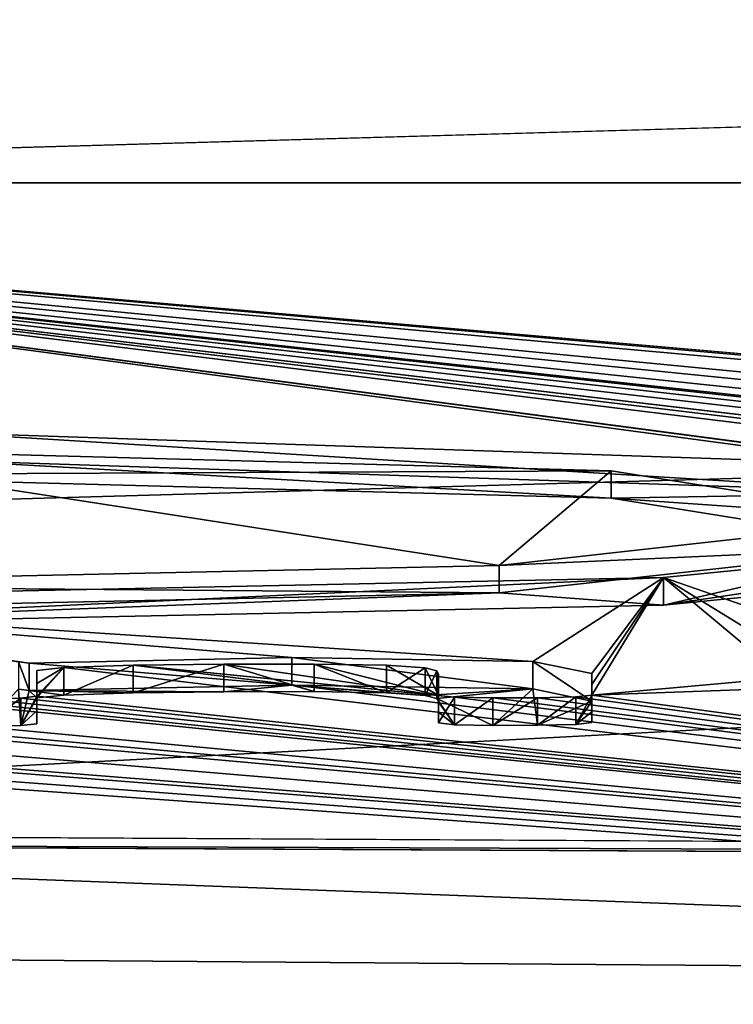
# Model space of a CAD drawing. Units: millimetres. Extents: x -82 to 81, y -72 to 10.
# Drawn here: x 2 to 4, y -9 to -7 of the extents above; entities that cross this region are included whole.
import ezdxf

# ---------------------------------------------------------------- set-up
doc = ezdxf.new("R2010")
doc.units = ezdxf.units.MM
doc.header["$LTSCALE"] = 81.481481
for name, color, linetype in [('1', 7, 'CONTINUOUS'), ('109', 7, 'CONTINUOUS'), ('11', 7, 'CONTINUOUS'), ('12', 7, 'CONTINUOUS'), ('13', 7, 'CONTINUOUS'), ('164', 7, 'CONTINUOUS'), ('18', 7, 'CONTINUOUS'), ('180', 7, 'CONTINUOUS'), ('184', 7, 'CONTINUOUS'), ('19', 7, 'CONTINUOUS'), ('20', 7, 'CONTINUOUS'), ('21', 7, 'CONTINUOUS'), ('22', 7, 'CONTINUOUS'), ('23', 7, 'CONTINUOUS'), ('24', 7, 'CONTINUOUS'), ('37', 7, 'CONTINUOUS'), ('39', 7, 'CONTINUOUS'), ('5', 7, 'CONTINUOUS'), ('8', 7, 'CONTINUOUS')]:
    doc.layers.add(name, color=color, linetype=linetype)

msp = doc.modelspace()

# ---------------------------------------------------------------- linework, layer by layer
at = {"layer": '1', "color": 253, "linetype": 'Continuous', "true_color": 0xababab}
for points in [[(7.7503, -7.9548, 63.3906), (7.8361, -7.9587, 63.2985), (0, -7.1096, 79.417), (7.7503, -7.9548, 63.3906)], [(7.8361, -7.9587, 63.2985), (8.1193, -7.9598, 63.2398), (0, -7.1096, 79.417), (7.8361, -7.9587, 63.2985)], [(7.5937, -7.9546, 63.413), (7.7503, -7.9548, 63.3906), (0, -7.1096, 79.417), (7.5937, -7.9546, 63.413)], [(7.4144, -7.9578, 63.3671), (7.5937, -7.9546, 63.413), (0, -7.1096, 79.417), (7.4144, -7.9578, 63.3671)], [(7.246, -7.9659, 63.2185), (7.4144, -7.9578, 63.3671), (0, -7.1096, 79.417), (7.246, -7.9659, 63.2185)], [(7.227, -7.9635, 63.2707), (7.246, -7.9659, 63.2185), (0, -7.1096, 79.417), (7.227, -7.9635, 63.2707)], [(7.2079, -7.9611, 63.323), (7.227, -7.9635, 63.2707), (0, -7.1096, 79.417), (7.2079, -7.9611, 63.323)], [(7.0777, -7.9582, 63.3982), (7.2079, -7.9611, 63.323), (0, -7.1096, 79.417), (7.0777, -7.9582, 63.3982)], [(6.981, -7.9642, 63.283), (7.0777, -7.9582, 63.3982), (0, -7.1096, 79.417), (6.981, -7.9642, 63.283)], [(6.547, -7.9749, 63.1078), (6.981, -7.9642, 63.283), (0, -7.1096, 79.417), (6.547, -7.9749, 63.1078)], [(6.3946, -7.9654, 63.3216), (6.547, -7.9749, 63.1078), (0, -7.1096, 79.417), (6.3946, -7.9654, 63.3216)], [(3.898, -7.6239, 70.2566), (6.3946, -7.9654, 63.3216), (0, -7.1096, 79.417), (3.898, -7.6239, 70.2566)], [(9.111, -7.9087, 64.163), (9.25, -7.9145, 64.024), (0, -7.1096, 79.417), (9.111, -7.9087, 64.163)], [(0, -7.1096, 79.417), (9.25, -7.9145, 64.024), (22.3667, -7.1096, 76.2022), (0, -7.1096, 79.417)], [(8.972, -7.9164, 64.024), (9.111, -7.9087, 64.163), (0, -7.1096, 79.417), (8.972, -7.9164, 64.024)], [(8.7145, -7.9485, 63.3968), (8.972, -7.9164, 64.024), (0, -7.1096, 79.417), (8.7145, -7.9485, 63.3968)], [(8.3981, -7.9504, 63.3983), (8.7145, -7.9485, 63.3968), (0, -7.1096, 79.417), (8.3981, -7.9504, 63.3983)], [(8.1193, -7.9598, 63.2398), (8.3981, -7.9504, 63.3983), (0, -7.1096, 79.417), (8.1193, -7.9598, 63.2398)], [(2.1144, -7.5641, 71.4439), (3.898, -7.6239, 70.2566), (0, -7.1096, 79.417), (2.1144, -7.5641, 71.4439)], [(0, -7.1096, -79.417), (22.3736, -7.1096, -76.2002), (0, -7.7494, -67.9717), (0, -7.1096, -79.417)], [(0, -7.7494, -67.9717), (22.3736, -7.1096, -76.2002), (0, -8.2899, -56.519), (0, -7.7494, -67.9717)], [(0, -8.2899, -56.519), (22.3736, -7.1096, -76.2002), (13.0352, -8.3569, -53.3638), (0, -8.2899, -56.519)], [(3.1344, -7.8059, 66.7939), (1.7419, -7.5909, 70.9586), (1.4788, -7.8418, 66.138), (3.1344, -7.8059, 66.7939)], [(3.3382, -7.6337, 70.1005), (1.7419, -7.5909, 70.9586), (3.1344, -7.8059, 66.7939), (3.3382, -7.6337, 70.1005)], [(3.8904, -7.7221, 68.3877), (3.3382, -7.6337, 70.1005), (3.1344, -7.8059, 66.7939), (3.8904, -7.7221, 68.3877)], [(3.4337, -7.8282, 66.3362), (3.8691, -7.9791, 63.2396), (4.4127, -7.7311, 68.183), (3.4337, -7.8282, 66.3362)], [(1.4788, -7.8688, 65.598), (3.1956, -7.9807, 63.2438), (3.4337, -7.8282, 66.3362), (1.4788, -7.8688, 65.598)], [(3.1956, -7.9807, 63.2438), (3.303, -8.0028, 62.776), (3.4337, -7.8282, 66.3362), (3.1956, -7.9807, 63.2438)], [(3.303, -8.0225, 62.3615), (3.303, -8.042, 61.948), (3.4337, -7.8282, 66.3362), (3.303, -8.0225, 62.3615)], [(3.303, -8.042, 61.948), (3.6527, -8.0109, 62.5861), (3.4337, -7.8282, 66.3362), (3.303, -8.042, 61.948)], [(3.303, -8.0028, 62.776), (3.303, -8.0225, 62.3615), (3.4337, -7.8282, 66.3362), (3.303, -8.0028, 62.776)], [(3.7029, -7.9934, 62.9506), (3.8691, -7.9791, 63.2396), (3.4337, -7.8282, 66.3362), (3.7029, -7.9934, 62.9506)], [(3.6527, -8.0109, 62.5861), (3.7029, -7.9934, 62.9506), (3.4337, -7.8282, 66.3362), (3.6527, -8.0109, 62.5861)], [(2.7565, -7.9736, 63.4121), (3.1956, -7.9807, 63.2438), (1.4788, -7.8688, 65.598), (2.7565, -7.9736, 63.4121)], [(2.278, -7.9838, 63.2185), (2.7565, -7.9736, 63.4121), (1.4788, -7.8688, 65.598), (2.278, -7.9838, 63.2185)], [(2.259, -7.9814, 63.2707), (2.278, -7.9838, 63.2185), (1.4788, -7.8688, 65.598), (2.259, -7.9814, 63.2707)], [(2.292, -8.0441, 61.948), (2.3413, -7.992, 63.0463), (2.292, -8.0208, 62.4419), (2.292, -8.0441, 61.948)], [(2.292, -7.9973, 62.937), (2.292, -8.0208, 62.4419), (2.3413, -7.992, 63.0463), (2.292, -7.9973, 62.937)], [(2.3413, -7.992, 63.0463), (2.292, -8.0441, 61.948), (7.1052, -8.5608, 49.2846), (2.3413, -7.992, 63.0463)], [(2.4676, -7.9878, 63.1278), (2.3413, -7.992, 63.0463), (7.1052, -8.5608, 49.2846), (2.4676, -7.9878, 63.1278)], [(2.4676, -7.9878, 63.1278), (3.024, -8.0426, 61.948), (2.6326, -7.9857, 63.1652), (2.4676, -7.9878, 63.1278)], [(3.053, -8.0458, 61.878), (3.024, -8.0426, 61.948), (2.4676, -7.9878, 63.1278), (3.053, -8.0458, 61.878)], [(3.053, -8.0458, 61.878), (2.4676, -7.9878, 63.1278), (7.1052, -8.5608, 49.2846), (3.053, -8.0458, 61.878)], [(2.6326, -7.9857, 63.1652), (3.024, -8.0426, 61.948), (2.7972, -7.9856, 63.1604), (2.6326, -7.9857, 63.1652)], [(2.7972, -7.9856, 63.1604), (3.024, -8.0426, 61.948), (2.929, -7.9878, 63.1084), (2.7972, -7.9856, 63.1604)], [(2.929, -7.9878, 63.1084), (3.024, -8.0426, 61.948), (2.9996, -7.9925, 63.0081), (2.929, -7.9878, 63.1084)], [(2.9996, -7.9925, 63.0081), (3.024, -8.0426, 61.948), (3.0206, -7.9981, 62.8882), (2.9996, -7.9925, 63.0081)], [(3.024, -8.0234, 62.3571), (3.024, -8.0039, 62.767), (3.0206, -7.9981, 62.8882), (3.024, -8.0234, 62.3571)], [(3.024, -8.0426, 61.948), (3.024, -8.0234, 62.3571), (3.0206, -7.9981, 62.8882), (3.024, -8.0426, 61.948)], [(3.6527, -8.0109, 62.5861), (3.303, -8.042, 61.948), (3.7041, -8.0278, 62.2263), (3.6527, -8.0109, 62.5861)], [(3.7041, -8.0278, 62.2263), (3.303, -8.042, 61.948), (7.1052, -8.5608, 49.2846), (3.7041, -8.0278, 62.2263)], [(0, -8.0516, 61.83), (7.1052, -8.5608, 49.2846), (0.1827, -8.046, 61.9504), (0, -8.0516, 61.83)], [(7.1052, -8.5608, 49.2846), (0.4624, -8.0447, 61.9769), (0.1827, -8.046, 61.9504), (7.1052, -8.5608, 49.2846)], [(0.6622, -8.0506, 61.8479), (0.4624, -8.0447, 61.9769), (7.1052, -8.5608, 49.2846), (0.6622, -8.0506, 61.8479)], [(1.613, -8.0451, 61.948), (1.5056, -8.0499, 61.8492), (7.1052, -8.5608, 49.2846), (1.613, -8.0451, 61.948)], [(2.042, -8.0478, 61.878), (1.613, -8.0451, 61.948), (7.1052, -8.5608, 49.2846), (2.042, -8.0478, 61.878)], [(2.292, -8.0441, 61.948), (2.263, -8.0474, 61.878), (7.1052, -8.5608, 49.2846), (2.292, -8.0441, 61.948)], [(3.123, -8.047, 61.849), (3.053, -8.0458, 61.878), (7.1052, -8.5608, 49.2846), (3.123, -8.047, 61.849)], [(3.274, -8.0453, 61.878), (3.204, -8.0468, 61.849), (7.1052, -8.5608, 49.2846), (3.274, -8.0453, 61.878)], [(3.303, -8.042, 61.948), (3.274, -8.0453, 61.878), (7.1052, -8.5608, 49.2846), (3.303, -8.042, 61.948)], [(0, -8.2902, 56.5114), (7.1052, -8.5608, 49.2846), (0, -8.0516, 61.83), (0, -8.2902, 56.5114)], [(1.0337, -8.0507, 61.841), (0.6622, -8.0506, 61.8479), (7.1052, -8.5608, 49.2846), (1.0337, -8.0507, 61.841)], [(1.3735, -8.0485, 61.8818), (1.0337, -8.0507, 61.841), (7.1052, -8.5608, 49.2846), (1.3735, -8.0485, 61.8818)], [(1.5056, -8.0499, 61.8492), (1.3735, -8.0485, 61.8818), (7.1052, -8.5608, 49.2846), (1.5056, -8.0499, 61.8492)], [(2.112, -8.049, 61.849), (2.042, -8.0478, 61.878), (7.1052, -8.5608, 49.2846), (2.112, -8.049, 61.849)], [(2.193, -8.0489, 61.849), (2.112, -8.049, 61.849), (7.1052, -8.5608, 49.2846), (2.193, -8.0489, 61.849)], [(2.263, -8.0474, 61.878), (2.193, -8.0489, 61.849), (7.1052, -8.5608, 49.2846), (2.263, -8.0474, 61.878)], [(3.204, -8.0468, 61.849), (3.123, -8.047, 61.849), (7.1052, -8.5608, 49.2846), (3.204, -8.0468, 61.849)], [(0, -8.5073, 51.1919), (7.1052, -8.5608, 49.2846), (0, -8.2902, 56.5114), (0, -8.5073, 51.1919)]]:
    msp.add_3dface(points, dxfattribs=at)
at = {"layer": '109', "color": 254, "linetype": 'Continuous', "true_color": 0xe6e6e6}
for points in [[(0, -31.2, -55.6), (0, -8.3094, -55.6), (11.9708, -8.3674, -52.8681), (0, -31.2, -55.6)], [(0, -31.2, -55.6), (11.9708, -8.3674, -52.8681), (11.9752, -31.2, -52.8667), (0, -31.2, -55.6)]]:
    msp.add_3dface(points, dxfattribs=at)
at = {"layer": '11', "color": 253, "linetype": 'Continuous', "true_color": 0xababab}
for points in [[(2.292, -7.9973, 62.937), (2.3413, -7.992, 63.0463), (2.292, -8.0473, 62.937), (2.292, -7.9973, 62.937)], [(2.3413, -7.992, 63.0463), (2.3413, -8.042, 63.0463), (2.292, -8.0473, 62.937), (2.3413, -7.992, 63.0463)], [(2.3413, -7.992, 63.0463), (2.4676, -7.9878, 63.1278), (2.3413, -8.042, 63.0463), (2.3413, -7.992, 63.0463)], [(2.4676, -7.9878, 63.1278), (2.4676, -8.0379, 63.1278), (2.3413, -8.042, 63.0463), (2.4676, -7.9878, 63.1278)], [(2.4676, -7.9878, 63.1278), (2.6326, -7.9857, 63.1652), (2.4676, -8.0379, 63.1278), (2.4676, -7.9878, 63.1278)], [(2.6326, -7.9857, 63.1652), (2.6326, -8.0358, 63.1652), (2.4676, -8.0379, 63.1278), (2.6326, -7.9857, 63.1652)], [(2.6326, -7.9857, 63.1652), (2.7972, -7.9856, 63.1604), (2.7972, -8.0357, 63.1604), (2.6326, -7.9857, 63.1652)], [(2.6326, -7.9857, 63.1652), (2.7972, -8.0357, 63.1604), (2.6326, -8.0358, 63.1652), (2.6326, -7.9857, 63.1652)], [(2.7972, -7.9856, 63.1604), (2.929, -7.9878, 63.1084), (2.929, -8.0379, 63.1084), (2.7972, -7.9856, 63.1604)], [(2.7972, -7.9856, 63.1604), (2.929, -8.0379, 63.1084), (2.7972, -8.0357, 63.1604), (2.7972, -7.9856, 63.1604)], [(2.929, -7.9878, 63.1084), (2.9996, -7.9925, 63.0081), (2.929, -8.0379, 63.1084), (2.929, -7.9878, 63.1084)], [(2.9996, -7.9925, 63.0081), (2.9996, -8.0425, 63.0081), (2.929, -8.0379, 63.1084), (2.9996, -7.9925, 63.0081)], [(2.9996, -7.9925, 63.0081), (3.0206, -7.9981, 62.8882), (2.9996, -8.0425, 63.0081), (2.9996, -7.9925, 63.0081)], [(3.0206, -7.9981, 62.8882), (3.0206, -8.0482, 62.8882), (2.9996, -8.0425, 63.0081), (3.0206, -7.9981, 62.8882)], [(3.0206, -7.9981, 62.8882), (3.024, -8.0039, 62.767), (3.0206, -8.0482, 62.8882), (3.0206, -7.9981, 62.8882)], [(3.024, -8.0039, 62.767), (3.024, -8.054, 62.767), (3.0206, -8.0482, 62.8882), (3.024, -8.0039, 62.767)]]:
    msp.add_3dface(points, dxfattribs=at)
at = {"layer": '12', "color": 253, "linetype": 'Continuous', "true_color": 0xababab}
for points in [[(2.292, -8.0208, 62.4419), (2.292, -7.9973, 62.937), (2.292, -8.0709, 62.4419), (2.292, -8.0208, 62.4419)], [(2.292, -7.9973, 62.937), (2.292, -8.0473, 62.937), (2.292, -8.0709, 62.4419), (2.292, -7.9973, 62.937)], [(2.292, -8.0441, 61.948), (2.292, -8.0208, 62.4419), (2.292, -8.0942, 61.948), (2.292, -8.0441, 61.948)], [(2.292, -8.0208, 62.4419), (2.292, -8.0709, 62.4419), (2.292, -8.0942, 61.948), (2.292, -8.0208, 62.4419)]]:
    msp.add_3dface(points, dxfattribs=at)
at = {"layer": '13', "color": 253, "linetype": 'Continuous', "true_color": 0xababab}
for points in [[(2.263, -8.0474, 61.878), (2.292, -8.0441, 61.948), (2.263, -8.0975, 61.878), (2.263, -8.0474, 61.878)], [(2.292, -8.0441, 61.948), (2.292, -8.0942, 61.948), (2.263, -8.0975, 61.878), (2.292, -8.0441, 61.948)], [(2.193, -8.0489, 61.849), (2.263, -8.0474, 61.878), (2.193, -8.099, 61.849), (2.193, -8.0489, 61.849)], [(2.263, -8.0474, 61.878), (2.263, -8.0975, 61.878), (2.193, -8.099, 61.849), (2.263, -8.0474, 61.878)]]:
    msp.add_3dface(points, dxfattribs=at)
at = {"layer": '164', "linetype": 'Continuous'}
for points in [[(0, -8.2899, -56.519), (13.0352, -8.3569, -53.3638), (0, -8.3094, -55.6), (0, -8.2899, -56.519)], [(0, -8.3094, -55.6), (13.0352, -8.3569, -53.3638), (11.9708, -8.3674, -52.8681), (0, -8.3094, -55.6)]]:
    msp.add_3dface(points, dxfattribs=at)
at = {"layer": '18', "color": 253, "linetype": 'Continuous', "true_color": 0xababab}
for points in [[(2.278, -7.9838, 63.2185), (2.259, -7.9814, 63.2707), (2.278, -8.0339, 63.2185), (2.278, -7.9838, 63.2185)], [(2.259, -7.9814, 63.2707), (2.259, -8.0314, 63.2707), (2.278, -8.0339, 63.2185), (2.259, -7.9814, 63.2707)]]:
    msp.add_3dface(points, dxfattribs=at)
at = {"layer": '180', "color": 254, "linetype": 'Continuous', "true_color": 0xe6e6e6}
for points in [[(7.1052, -8.5608, 49.2846), (0, -8.5073, 51.1919), (7.0578, -17.2448, 49.2245), (7.1052, -8.5608, 49.2846)], [(7.0578, -17.2448, 49.2245), (0, -8.5073, 51.1919), (0, -17.2448, 51.1156), (7.0578, -17.2448, 49.2245)]]:
    msp.add_3dface(points, dxfattribs=at)
at = {"layer": '184', "linetype": 'Continuous'}
for points in [[(-10, -10), (10, -10), (-10, 10), (-10, -10)], [(10, -10), (10, 10), (-10, 10), (10, -10)]]:
    msp.add_3dface(points, dxfattribs=at)
at = {"layer": '19', "color": 253, "linetype": 'Continuous', "true_color": 0xababab}
for points in [[(2.7565, -7.9736, 63.4121), (2.278, -7.9838, 63.2185), (2.7565, -8.0237, 63.4121), (2.7565, -7.9736, 63.4121)], [(3.1956, -7.9807, 63.2438), (2.7565, -7.9736, 63.4121), (3.1956, -8.0308, 63.2438), (3.1956, -7.9807, 63.2438)], [(2.7565, -7.9736, 63.4121), (2.7565, -8.0237, 63.4121), (3.1956, -8.0308, 63.2438), (2.7565, -7.9736, 63.4121)], [(2.278, -7.9838, 63.2185), (2.278, -8.0339, 63.2185), (2.7565, -8.0237, 63.4121), (2.278, -7.9838, 63.2185)], [(3.303, -8.0028, 62.776), (3.1956, -7.9807, 63.2438), (3.303, -8.0529, 62.776), (3.303, -8.0028, 62.776)], [(3.1956, -7.9807, 63.2438), (3.1956, -8.0308, 63.2438), (3.303, -8.0529, 62.776), (3.1956, -7.9807, 63.2438)]]:
    msp.add_3dface(points, dxfattribs=at)
at = {"layer": '20', "color": 253, "linetype": 'Continuous', "true_color": 0xababab}
for points in [[(3.303, -8.0225, 62.3615), (3.303, -8.0028, 62.776), (3.303, -8.0725, 62.3615), (3.303, -8.0225, 62.3615)], [(3.303, -8.0028, 62.776), (3.303, -8.0529, 62.776), (3.303, -8.0725, 62.3615), (3.303, -8.0028, 62.776)], [(3.303, -8.042, 61.948), (3.303, -8.0225, 62.3615), (3.303, -8.092, 61.948), (3.303, -8.042, 61.948)], [(3.303, -8.0225, 62.3615), (3.303, -8.0725, 62.3615), (3.303, -8.092, 61.948), (3.303, -8.0225, 62.3615)]]:
    msp.add_3dface(points, dxfattribs=at)
at = {"layer": '21', "color": 253, "linetype": 'Continuous', "true_color": 0xababab}
for points in [[(3.204, -8.0468, 61.849), (3.274, -8.0453, 61.878), (3.204, -8.0969, 61.849), (3.204, -8.0468, 61.849)], [(3.274, -8.0453, 61.878), (3.274, -8.0954, 61.878), (3.204, -8.0969, 61.849), (3.274, -8.0453, 61.878)], [(3.274, -8.0453, 61.878), (3.303, -8.042, 61.948), (3.274, -8.0954, 61.878), (3.274, -8.0453, 61.878)], [(3.303, -8.042, 61.948), (3.303, -8.092, 61.948), (3.274, -8.0954, 61.878), (3.303, -8.042, 61.948)]]:
    msp.add_3dface(points, dxfattribs=at)
at = {"layer": '22', "color": 253, "linetype": 'Continuous', "true_color": 0xababab}
for points in [[(3.123, -8.047, 61.849), (3.204, -8.0468, 61.849), (3.123, -8.0971, 61.849), (3.123, -8.047, 61.849)], [(3.204, -8.0468, 61.849), (3.204, -8.0969, 61.849), (3.123, -8.0971, 61.849), (3.204, -8.0468, 61.849)]]:
    msp.add_3dface(points, dxfattribs=at)
at = {"layer": '23', "color": 253, "linetype": 'Continuous', "true_color": 0xababab}
for points in [[(3.024, -8.0426, 61.948), (3.053, -8.0458, 61.878), (3.024, -8.0927, 61.948), (3.024, -8.0426, 61.948)], [(3.053, -8.0458, 61.878), (3.053, -8.0959, 61.878), (3.024, -8.0927, 61.948), (3.053, -8.0458, 61.878)], [(3.053, -8.0458, 61.878), (3.123, -8.047, 61.849), (3.053, -8.0959, 61.878), (3.053, -8.0458, 61.878)], [(3.123, -8.047, 61.849), (3.123, -8.0971, 61.849), (3.053, -8.0959, 61.878), (3.123, -8.047, 61.849)]]:
    msp.add_3dface(points, dxfattribs=at)
at = {"layer": '24', "color": 253, "linetype": 'Continuous', "true_color": 0xababab}
for points in [[(3.024, -8.0039, 62.767), (3.024, -8.0234, 62.3571), (3.024, -8.054, 62.767), (3.024, -8.0039, 62.767)], [(3.024, -8.0234, 62.3571), (3.024, -8.0426, 61.948), (3.024, -8.0734, 62.3571), (3.024, -8.0234, 62.3571)], [(3.024, -8.054, 62.767), (3.024, -8.0234, 62.3571), (3.024, -8.0734, 62.3571), (3.024, -8.054, 62.767)], [(3.024, -8.0426, 61.948), (3.024, -8.0927, 61.948), (3.024, -8.0734, 62.3571), (3.024, -8.0426, 61.948)]]:
    msp.add_3dface(points, dxfattribs=at)
at = {"layer": '37', "color": 253, "linetype": 'Continuous', "true_color": 0xababab}
for points in [[(3.898, -7.6239, 70.2566), (2.1144, -7.5641, 71.4439), (3.898, -7.6739, 70.2566), (3.898, -7.6239, 70.2566)], [(2.1144, -7.5641, 71.4439), (2.1144, -7.6142, 71.4439), (3.898, -7.6739, 70.2566), (2.1144, -7.5641, 71.4439)], [(3.4337, -7.8282, 66.3362), (4.4127, -7.7311, 68.183), (3.4337, -7.8783, 66.3362), (3.4337, -7.8282, 66.3362)], [(4.4127, -7.7311, 68.183), (4.4127, -7.7812, 68.183), (3.4337, -7.8783, 66.3362), (4.4127, -7.7311, 68.183)], [(1.4788, -7.8688, 65.598), (3.4337, -7.8282, 66.3362), (1.4788, -7.9188, 65.598), (1.4788, -7.8688, 65.598)], [(3.4337, -7.8282, 66.3362), (3.4337, -7.8783, 66.3362), (1.4788, -7.9188, 65.598), (3.4337, -7.8282, 66.3362)]]:
    msp.add_3dface(points, dxfattribs=at)
at = {"layer": '39', "color": 253, "linetype": 'Continuous', "true_color": 0xababab}
for points in [[(1.7419, -7.5909, 70.9586), (3.3382, -7.6337, 70.1005), (1.7419, -7.641, 70.9586), (1.7419, -7.5909, 70.9586)], [(3.3382, -7.6337, 70.1005), (3.3382, -7.6838, 70.1005), (1.7419, -7.641, 70.9586), (3.3382, -7.6337, 70.1005)], [(3.3382, -7.6337, 70.1005), (3.8904, -7.7221, 68.3877), (3.3382, -7.6838, 70.1005), (3.3382, -7.6337, 70.1005)], [(3.8904, -7.7221, 68.3877), (3.8904, -7.7722, 68.3877), (3.3382, -7.6838, 70.1005), (3.8904, -7.7221, 68.3877)], [(3.8904, -7.7221, 68.3877), (3.1344, -7.8059, 66.7939), (3.8904, -7.7722, 68.3877), (3.8904, -7.7221, 68.3877)], [(3.1344, -7.8059, 66.7939), (3.1344, -7.8559, 66.7939), (3.8904, -7.7722, 68.3877), (3.1344, -7.8059, 66.7939)], [(3.1344, -7.8059, 66.7939), (1.4788, -7.8418, 66.138), (3.1344, -7.8559, 66.7939), (3.1344, -7.8059, 66.7939)], [(1.4788, -7.8418, 66.138), (1.4788, -7.8919, 66.138), (3.1344, -7.8559, 66.7939), (1.4788, -7.8418, 66.138)]]:
    msp.add_3dface(points, dxfattribs=at)
at = {"layer": '5', "color": 253, "linetype": 'Continuous', "true_color": 0xababab}
for points in [[(0, -7.1096, 79.417), (22.3667, -7.1096, 76.2022), (0, -6.5157, 80.7225), (0, -7.1096, 79.417)], [(0, -6.5157, 80.7225), (22.3667, -7.1096, 76.2022), (20.8925, -6.5157, 77.972), (0, -6.5157, 80.7225)], [(22.3736, -7.1096, -76.2002), (0, -7.1096, -79.417), (20.8925, -6.5157, -77.972), (22.3736, -7.1096, -76.2002)], [(20.8925, -6.5157, -77.972), (0, -7.1096, -79.417), (0, -6.5157, -80.7225), (20.8925, -6.5157, -77.972)]]:
    msp.add_3dface(points, dxfattribs=at)
at = {"layer": '8', "color": 18, "linetype": 'Continuous', "true_color": 0x000000}
for points in [[(3.3382, -7.6838, 70.1005), (2.1144, -7.6142, 71.4439), (1.7419, -7.641, 70.9586), (3.3382, -7.6838, 70.1005)], [(3.898, -7.6739, 70.2566), (2.1144, -7.6142, 71.4439), (3.3382, -7.6838, 70.1005), (3.898, -7.6739, 70.2566)], [(3.8904, -7.7722, 68.3877), (3.898, -7.6739, 70.2566), (3.3382, -7.6838, 70.1005), (3.8904, -7.7722, 68.3877)], [(3.1344, -7.8559, 66.7939), (3.4337, -7.8783, 66.3362), (3.8904, -7.7722, 68.3877), (3.1344, -7.8559, 66.7939)], [(3.4337, -7.8783, 66.3362), (4.4127, -7.7812, 68.183), (3.8904, -7.7722, 68.3877), (3.4337, -7.8783, 66.3362)], [(1.4788, -7.9188, 65.598), (3.4337, -7.8783, 66.3362), (3.1344, -7.8559, 66.7939), (1.4788, -7.9188, 65.598)], [(1.4788, -7.8919, 66.138), (1.4788, -7.9188, 65.598), (3.1344, -7.8559, 66.7939), (1.4788, -7.8919, 66.138)], [(2.278, -8.0339, 63.2185), (2.6326, -8.0358, 63.1652), (2.7565, -8.0237, 63.4121), (2.278, -8.0339, 63.2185)], [(2.6326, -8.0358, 63.1652), (2.7972, -8.0357, 63.1604), (2.7565, -8.0237, 63.4121), (2.6326, -8.0358, 63.1652)], [(2.929, -8.0379, 63.1084), (2.9996, -8.0425, 63.0081), (2.7565, -8.0237, 63.4121), (2.929, -8.0379, 63.1084)], [(2.7565, -8.0237, 63.4121), (2.9996, -8.0425, 63.0081), (3.1956, -8.0308, 63.2438), (2.7565, -8.0237, 63.4121)], [(2.7972, -8.0357, 63.1604), (2.929, -8.0379, 63.1084), (2.7565, -8.0237, 63.4121), (2.7972, -8.0357, 63.1604)], [(2.193, -8.099, 61.849), (2.263, -8.0975, 61.878), (2.259, -8.0314, 63.2707), (2.193, -8.099, 61.849)], [(2.259, -8.0314, 63.2707), (2.263, -8.0975, 61.878), (2.278, -8.0339, 63.2185), (2.259, -8.0314, 63.2707)], [(2.263, -8.0975, 61.878), (2.292, -8.0473, 62.937), (2.278, -8.0339, 63.2185), (2.263, -8.0975, 61.878)], [(2.4676, -8.0379, 63.1278), (2.6326, -8.0358, 63.1652), (2.278, -8.0339, 63.2185), (2.4676, -8.0379, 63.1278)], [(2.3413, -8.042, 63.0463), (2.4676, -8.0379, 63.1278), (2.278, -8.0339, 63.2185), (2.3413, -8.042, 63.0463)], [(2.292, -8.0473, 62.937), (2.3413, -8.042, 63.0463), (2.278, -8.0339, 63.2185), (2.292, -8.0473, 62.937)], [(2.9996, -8.0425, 63.0081), (3.0206, -8.0482, 62.8882), (3.1956, -8.0308, 63.2438), (2.9996, -8.0425, 63.0081)], [(3.1956, -8.0308, 63.2438), (3.0206, -8.0482, 62.8882), (3.123, -8.0971, 61.849), (3.1956, -8.0308, 63.2438)], [(3.204, -8.0969, 61.849), (3.1956, -8.0308, 63.2438), (3.123, -8.0971, 61.849), (3.204, -8.0969, 61.849)], [(3.303, -8.0529, 62.776), (3.1956, -8.0308, 63.2438), (3.204, -8.0969, 61.849), (3.303, -8.0529, 62.776)], [(2.292, -8.0709, 62.4419), (2.292, -8.0473, 62.937), (2.263, -8.0975, 61.878), (2.292, -8.0709, 62.4419)], [(3.0206, -8.0482, 62.8882), (3.024, -8.054, 62.767), (3.053, -8.0959, 61.878), (3.0206, -8.0482, 62.8882)], [(3.123, -8.0971, 61.849), (3.0206, -8.0482, 62.8882), (3.053, -8.0959, 61.878), (3.123, -8.0971, 61.849)], [(3.024, -8.054, 62.767), (3.024, -8.0734, 62.3571), (3.053, -8.0959, 61.878), (3.024, -8.054, 62.767)], [(3.274, -8.0954, 61.878), (3.303, -8.0529, 62.776), (3.204, -8.0969, 61.849), (3.274, -8.0954, 61.878)], [(3.303, -8.0725, 62.3615), (3.303, -8.0529, 62.776), (3.274, -8.0954, 61.878), (3.303, -8.0725, 62.3615)], [(2.292, -8.0942, 61.948), (2.292, -8.0709, 62.4419), (2.263, -8.0975, 61.878), (2.292, -8.0942, 61.948)], [(3.024, -8.0927, 61.948), (3.053, -8.0959, 61.878), (3.024, -8.0734, 62.3571), (3.024, -8.0927, 61.948)], [(3.303, -8.092, 61.948), (3.303, -8.0725, 62.3615), (3.274, -8.0954, 61.878), (3.303, -8.092, 61.948)]]:
    msp.add_3dface(points, dxfattribs=at)

doc.saveas('drawing.dxf')
